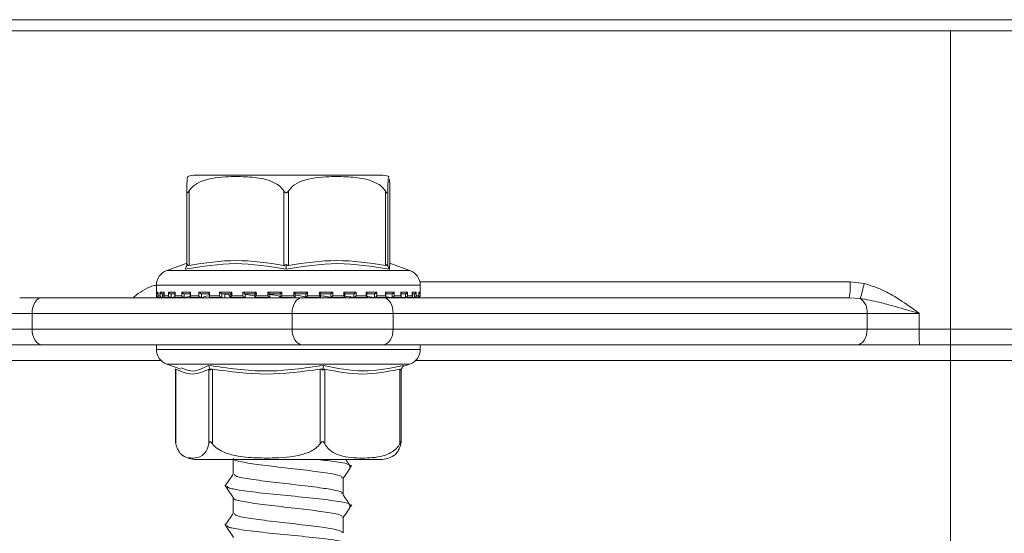
# Model space of a CAD drawing. Units: millimetres. Extents: x 231 to 1260, y 140 to 935.
# Drawn here: x 634 to 697, y 801 to 834 of the extents above; entities that cross this region are included whole.
import ezdxf

# ---------------------------------------------------------------- set-up
doc = ezdxf.new("R2010")
doc.units = ezdxf.units.MM
doc.header["$LTSCALE"] = 5
doc.linetypes.add('SLD-Durchgehend', pattern=[0])
doc.layers.add('MAßLINIE_MAßZEICHNUNGEN', color=7, linetype='SLD-Durchgehend')
doc.styles.add('SLDTEXTSTYLE0', font='Opinion Pro')
doc.dimstyles.new('SLDDIMSTYLE0', dxfattribs={"dimtxt": 26.458333, "dimasz": 17.5, "dimexe": 0, "dimexo": 0.0625, "dimgap": 6.614583, "dimtad": 0, "dimdec": 0, "dimrnd": 1e-09, "dimzin": 12, "dimdsep": 46, "dimtxsty": 'SLDTEXTSTYLE0', "dimsah": 1, "dimcen": 0.09, "dimadec": 0, "dimazin": 3, "dimtfac": 1, "dimtdec": 0, "dimtofl": 0, "dimtmove": 0, "dimatfit": 3, "dimfxl": 0, "dimfrac": 2, "dimtolj": 1, "dimtzin": 12, "dimarcsym": 0})

# ---------------------------------------------------------------- blocks, each defined once
blk = doc.blocks.new('_D_2')
at = {"layer": 'MAßLINIE_MAßZEICHNUNGEN', "color": 7}
for p, q in [((598.967, 812.102), (598.967, 657.902)), ((862.964, 812.102), (862.964, 657.902)), ((598.967, 662.902), (707.32, 662.902)), ((862.964, 662.902), (768.076, 662.902))]:
    blk.add_line(p, q, dxfattribs=at)
for points in [[(598.967, 662.902), (616.467, 655.402), (616.467, 670.402)], [(862.964, 662.902), (845.464, 670.402), (845.464, 655.402)]]:
    blk.add_solid(points, dxfattribs=at)
at = {"layer": 'MAßLINIE_MAßZEICHNUNGEN', "color": 7, "insert": (707.32, 678.238), "char_height": 26.4583, "attachment_point": 1, "style": 'SLDTEXTSTYLE0'}
blk.add_mtext('264', dxfattribs=at)

msp = doc.modelspace()

# ---------------------------------------------------------------- linework, layer by layer
at = {"color": 7, "linetype": 'SLD-Durchgehend', "lineweight": 18}
for p, q in [((538.965, 833.802), (922.965, 833.802)), ((538.965, 833.102), (922.965, 833.102)), ((693.438, 833.102), (693.438, 814.102)), ((657.184, 823.902), (645.405, 823.902)), ((644.829, 818.156), (644.829, 822.9)), ((644.974, 822.9), (644.974, 818.156)), ((651.006, 818.156), (651.006, 822.9)), ((651.306, 822.9), (651.306, 818.156)), ((657.472, 818.156), (657.472, 822.9)), ((657.627, 822.9), (657.627, 818.156)), ((657.76, 818.156), (657.76, 822.9)), ((644.801, 818.27), (643.564, 817.837)), ((643.564, 817.837), (659.023, 817.837)), ((644.829, 818.342), (644.786, 818.253)), ((644.826, 818.126), (644.866, 818.209)), ((651.155, 818.126), (651.156, 818.209)), ((657.623, 818.126), (657.584, 818.209)), ((659.025, 817.837), (657.788, 818.27)), ((642.894, 816.893), (642.894, 816.212)), ((659.694, 816.893), (642.896, 816.893)), ((659.672, 817.102), (687.055, 817.102)), ((659.694, 816.212), (659.694, 816.893)), ((687.055, 817.102), (687.943, 817.006)), ((634.197, 816.102), (635.625, 816.102)), ((635.625, 816.102), (652.179, 816.102)), ((642.894, 816.212), (642.901, 816.212)), ((642.901, 816.452), (642.984, 816.452)), ((642.901, 816.212), (642.901, 816.452)), ((642.983, 816.438), (642.983, 816.198)), ((642.984, 816.452), (642.984, 816.212)), ((642.984, 816.212), (643.131, 816.212)), ((642.994, 816.112), (643.007, 816.112)), ((643.069, 816.352), (643.006, 816.352)), ((643.019, 816.113), (643.013, 816.112)), ((643.033, 816.114), (643.016, 816.113)), ((643.071, 816.112), (643.252, 816.112)), ((643.131, 816.452), (643.384, 816.452)), ((643.131, 816.212), (643.131, 816.452)), ((643.378, 816.352), (643.252, 816.352)), ((643.278, 816.114), (643.261, 816.113)), ((643.278, 816.352), (643.278, 816.114)), ((643.378, 816.419), (643.378, 816.179)), ((643.384, 816.452), (643.384, 816.212)), ((643.384, 816.212), (643.674, 816.212)), ((643.443, 816.112), (643.811, 816.112)), ((643.45, 816.102), (643.516, 816.112)), ((643.674, 816.452), (644.087, 816.452)), ((643.674, 816.212), (643.674, 816.452)), ((644.122, 816.352), (643.807, 816.352)), ((643.83, 816.114), (643.815, 816.113)), ((643.83, 816.352), (643.83, 816.114)), ((643.83, 816.114), (644.081, 816.147)), ((644.073, 816.402), (644.073, 816.162)), ((644.087, 816.452), (644.087, 816.212)), ((644.087, 816.212), (644.51, 816.212)), ((644.127, 816.112), (644.651, 816.112)), ((644.51, 816.452), (645.067, 816.452)), ((644.51, 816.212), (644.51, 816.452)), ((645.074, 816.352), (644.65, 816.352)), ((644.67, 816.114), (644.657, 816.113)), ((644.67, 816.352), (644.67, 816.114)), ((644.67, 816.114), (645.112, 816.192)), ((645.041, 816.386), (645.041, 816.146)), ((645.067, 816.452), (645.067, 816.212)), ((645.067, 816.212), (645.606, 816.212)), ((645.07, 816.112), (645.763, 816.112)), ((645.606, 816.452), (646.286, 816.452)), ((645.606, 816.212), (645.606, 816.452)), ((646.266, 816.352), (645.748, 816.352)), ((645.764, 816.114), (645.754, 816.113)), ((645.764, 816.352), (645.764, 816.114)), ((645.764, 816.114), (646.146, 816.221)), ((646.246, 816.373), (646.246, 816.133)), ((646.275, 816.112), (647.061, 816.112)), ((646.286, 816.452), (646.286, 816.212)), ((646.286, 816.212), (646.922, 816.212)), ((646.922, 816.452), (647.698, 816.452)), ((646.922, 816.212), (646.922, 816.452)), ((647.651, 816.352), (647.059, 816.352)), ((647.07, 816.114), (647.064, 816.113)), ((647.07, 816.352), (647.07, 816.114)), ((647.122, 816.113), (647.119, 816.112)), ((647.245, 816.114), (647.245, 816.352)), ((647.245, 816.114), (647.245, 816.352)), ((647.477, 816.334), (647.293, 816.33)), ((647.641, 816.363), (647.641, 816.122)), ((647.646, 816.112), (648.542, 816.112)), ((647.698, 816.452), (647.698, 816.212)), ((647.698, 816.212), (648.405, 816.212)), ((648.405, 816.452), (649.248, 816.452)), ((648.405, 816.212), (648.405, 816.452)), ((648.539, 816.114), (648.509, 816.143)), ((649.176, 816.352), (648.533, 816.352)), ((648.539, 816.114), (648.536, 816.113)), ((648.539, 816.352), (648.539, 816.114)), ((648.551, 816.143), (648.551, 816.352)), ((649.173, 816.219), (648.567, 816.305)), ((648.994, 816.352), (649.29, 816.344)), ((649.173, 816.356), (649.173, 816.116)), ((649.187, 816.112), (650.116, 816.112)), ((649.248, 816.452), (649.248, 816.212)), ((649.248, 816.212), (649.999, 816.212)), ((649.999, 816.452), (650.877, 816.452)), ((649.999, 816.212), (649.999, 816.452)), ((650.782, 816.352), (650.113, 816.352)), ((650.114, 816.113), (650.114, 816.352)), ((650.114, 816.113), (650.114, 816.113)), ((650.777, 816.112), (651.533, 816.112)), ((650.782, 816.353), (650.782, 816.113)), ((650.877, 816.452), (650.877, 816.212)), ((650.877, 816.212), (651.643, 816.212)), ((651.643, 816.452), (652.522, 816.452)), ((651.643, 816.212), (651.643, 816.452)), ((651.739, 816.113), (651.739, 816.353)), ((652.408, 816.352), (651.739, 816.352)), ((652.179, 816.102), (657.321, 816.102)), ((652.407, 816.113), (652.408, 816.112)), ((652.408, 816.112), (652.408, 816.352)), ((652.419, 816.112), (653.351, 816.112)), ((652.522, 816.452), (652.522, 816.212)), ((652.522, 816.212), (653.274, 816.212)), ((653.274, 816.452), (654.119, 816.452)), ((653.274, 816.212), (653.274, 816.452)), ((653.991, 816.352), (653.347, 816.352)), ((653.35, 816.116), (653.35, 816.356)), ((653.986, 816.112), (654.884, 816.112)), ((653.988, 816.113), (653.99, 816.112)), ((653.99, 816.112), (653.99, 816.352)), ((654.119, 816.452), (654.119, 816.212)), ((654.119, 816.212), (654.828, 816.212)), ((654.828, 816.452), (655.608, 816.452)), ((654.828, 816.212), (654.828, 816.452)), ((655.471, 816.352), (654.877, 816.352)), ((654.886, 816.122), (654.886, 816.362)), ((654.933, 816.113), (654.936, 816.112)), ((655.466, 816.113), (655.469, 816.112)), ((655.469, 816.112), (655.469, 816.352)), ((655.481, 816.112), (656.272, 816.112)), ((655.608, 816.452), (655.608, 816.212)), ((655.608, 816.212), (656.247, 816.212)), ((656.247, 816.452), (656.932, 816.452)), ((656.247, 816.212), (656.247, 816.452)), ((656.79, 816.352), (656.269, 816.352)), ((656.288, 816.132), (656.288, 816.373)), ((656.317, 816.113), (656.321, 816.112)), ((656.326, 816.172), (656.784, 816.113)), ((656.784, 816.113), (656.788, 816.112)), ((656.786, 816.112), (657.481, 816.112)), ((656.788, 816.112), (656.788, 816.352)), ((656.932, 816.452), (656.932, 816.212)), ((656.932, 816.212), (657.475, 816.212)), ((657.321, 816.102), (686.994, 816.102)), ((657.898, 816.352), (657.469, 816.352)), ((657.475, 816.452), (658.038, 816.452)), ((657.475, 816.212), (657.475, 816.452)), ((657.502, 816.146), (657.502, 816.385)), ((657.507, 816.113), (657.512, 816.112)), ((657.52, 816.154), (657.89, 816.113)), ((657.89, 816.113), (657.895, 816.112)), ((657.895, 816.112), (657.895, 816.352)), ((657.905, 816.112), (658.435, 816.112)), ((658.038, 816.452), (658.038, 816.212)), ((658.038, 816.212), (658.466, 816.212)), ((658.418, 816.145), (658.744, 816.113)), ((658.752, 816.352), (658.433, 816.352)), ((658.466, 816.452), (658.886, 816.452)), ((658.466, 816.212), (658.466, 816.452)), ((658.481, 816.161), (658.481, 816.402)), ((658.744, 816.113), (658.749, 816.112)), ((658.749, 816.112), (658.749, 816.352)), ((658.75, 816.112), (659.121, 816.112)), ((658.886, 816.452), (658.886, 816.212)), ((658.886, 816.212), (659.182, 816.212)), ((659.098, 816.133), (659.31, 816.113)), ((659.182, 816.452), (659.441, 816.452)), ((659.182, 816.212), (659.182, 816.452)), ((659.188, 816.179), (659.188, 816.418)), ((659.319, 816.352), (659.211, 816.352)), ((659.31, 816.113), (659.316, 816.112)), ((659.316, 816.112), (659.316, 816.352)), ((659.321, 816.112), (659.51, 816.112)), ((659.441, 816.452), (659.441, 816.212)), ((659.441, 816.212), (659.594, 816.212)), ((659.569, 816.113), (659.575, 816.112)), ((659.575, 816.112), (659.575, 816.143)), ((659.578, 816.112), (659.594, 816.112)), ((659.594, 816.452), (659.684, 816.452)), ((659.594, 816.212), (659.594, 816.452)), ((659.595, 816.198), (659.595, 816.437)), ((659.684, 816.452), (659.684, 816.212)), ((659.684, 816.212), (659.694, 816.212)), ((687.693, 816.054), (686.994, 816.102)), ((634.983, 815.102), (633.197, 815.102)), ((651.536, 815.102), (634.983, 815.102)), ((634.983, 815.102), (634.983, 814.102)), ((657.964, 815.102), (651.536, 815.102)), ((651.536, 814.102), (651.536, 815.102)), ((657.964, 815.102), (657.964, 814.102)), ((688.138, 815.102), (657.964, 815.102)), ((688.138, 814.102), (688.138, 815.102)), ((691.447, 815.102), (688.138, 815.102)), ((691.447, 815.102), (691.447, 814.102)), ((633.197, 814.102), (634.983, 814.102)), ((634.983, 814.102), (651.536, 814.102)), ((651.536, 814.102), (657.964, 814.102)), ((657.964, 814.102), (688.138, 814.102)), ((688.138, 814.102), (691.447, 814.102)), ((691.447, 814.102), (693.438, 814.102)), ((693.438, 814.102), (699.28, 814.102)), ((693.438, 814.102), (693.438, 813.102)), ((634.197, 813.102), (619.793, 813.102)), ((635.625, 813.102), (634.197, 813.102)), ((652.179, 813.102), (635.625, 813.102)), ((642.894, 813.102), (642.894, 812.812)), ((657.321, 813.102), (652.179, 813.102)), ((687.495, 813.102), (657.321, 813.102)), ((659.694, 812.812), (659.694, 813.102)), ((691.466, 813.102), (687.495, 813.102)), ((693.438, 813.102), (691.466, 813.102)), ((699.548, 813.102), (693.438, 813.102)), ((693.438, 813.102), (693.438, 812.102)), ((642.894, 812.812), (659.694, 812.812)), ((643.19, 812.102), (621.56, 812.102)), ((643.564, 811.868), (644.459, 811.555)), ((656.981, 811.868), (643.564, 811.868)), ((644.083, 811.578), (644.121, 811.509)), ((646.289, 811.578), (646.32, 811.496)), ((653.5, 811.578), (653.486, 811.496)), ((659.025, 811.868), (656.981, 811.868)), ((658.505, 811.578), (658.46, 811.496)), ((658.579, 811.712), (659.025, 811.868)), ((693.438, 812.102), (659.399, 812.102)), ((699.816, 812.102), (693.438, 812.102)), ((693.438, 796.102), (693.438, 812.102)), ((644.121, 811.536), (644.121, 806.905)), ((644.135, 811.549), (644.135, 806.804)), ((646.237, 806.804), (646.237, 811.549)), ((646.458, 811.549), (646.458, 806.804)), ((653.331, 806.804), (653.331, 811.549)), ((653.617, 811.549), (653.617, 806.804)), ((658.388, 806.804), (658.388, 811.549)), ((658.467, 806.905), (658.467, 811.509)), ((645.404, 805.802), (657.184, 805.802)), ((647.788, 805.866), (647.804, 805.842)), ((647.794, 805.802), (647.794, 804.871)), ((654.794, 803.62), (654.794, 804.62)), ((647.794, 803.356), (647.794, 802.371)), ((654.794, 801.12), (654.794, 802.12))]:
    msp.add_line(p, q, dxfattribs=at)
at = {"color": 7, "linetype": 'SLD-Durchgehend', "lineweight": 18, "flags": 128}
for points in [[(635.625, 816.102), (635.5, 816.083), (635.379, 816.026), (635.268, 815.934), (635.171, 815.809), (635.091, 815.658), (635.032, 815.485), (634.995, 815.297), (634.983, 815.102)], [(652.179, 816.102), (652.054, 816.083), (651.933, 816.026), (651.822, 815.934), (651.724, 815.809), (651.644, 815.658), (651.585, 815.485), (651.548, 815.297), (651.536, 815.102)], [(657.321, 816.102), (657.447, 816.083), (657.567, 816.026), (657.678, 815.934), (657.776, 815.809), (657.856, 815.658), (657.915, 815.485), (657.952, 815.297), (657.964, 815.102)], [(634.983, 814.102), (634.995, 813.907), (635.032, 813.72), (635.091, 813.547), (635.171, 813.395), (635.268, 813.271), (635.379, 813.178), (635.5, 813.122), (635.625, 813.102)], [(651.536, 814.102), (651.548, 813.907), (651.585, 813.72), (651.644, 813.547), (651.724, 813.395), (651.822, 813.271), (651.933, 813.178), (652.054, 813.122), (652.179, 813.102)], [(657.964, 814.102), (657.952, 813.907), (657.915, 813.72), (657.856, 813.547), (657.776, 813.395), (657.678, 813.271), (657.567, 813.178), (657.447, 813.122), (657.321, 813.102)], [(688.138, 814.102), (688.126, 813.907), (688.089, 813.72), (688.03, 813.547), (687.95, 813.395), (687.852, 813.271), (687.741, 813.178), (687.621, 813.122), (687.495, 813.102)]]:
    msp.add_lwpolyline(points, dxfattribs=at)
at = {"color": 7, "linetype": 'SLD-Durchgehend', "lineweight": 18}
for centre, radius, start, end in [((645.404, 822.402), 1.5, 90, 110.01836), ((657.184, 822.402), 1.5, 69.90307, 90), ((643.894, 816.893), 1, 109.29005, 180), ((658.694, 816.893), 1, 0, 70.70995), ((682.891, 816.853), 4.171, 349.62894, 3.42346), ((680.17, 818.538), 7.923, 341.72825, 348.84778), ((642.994, 816.212), 0.1, 180, 270), ((659.594, 816.212), 0.1, 270, 0), ((687.087, 815.191), 1.055, 355.19933, 54.9456), ((704.664, 813.852), 13.22, 178.91692, 183.25268), ((643.894, 812.812), 1, 180, 250.70995), ((658.694, 812.812), 1, 289.29005, 0), ((645.404, 807.302), 1.5, 236.78247, 270), ((657.184, 807.302), 1.5, 270, 303.21791)]:
    msp.add_arc(centre, radius, start, end, dxfattribs=at)
for points, knots in [([(644.893, 823.803), (644.881, 823.791), (644.861, 823.772), (644.841, 823.425), (644.832, 823.105), (644.83, 822.956), (644.829, 822.9)], [0, 0, 0, 0, 0.547279, 0.839643, 0.940614, 1, 1, 1, 1]), ([(644.974, 822.9), (645.056, 823.004), (645.278, 823.284), (646.134, 823.707), (647.325, 823.821), (648.687, 823.814), (649.708, 823.701), (650.438, 823.431), (650.825, 823.152), (650.961, 822.963), (651.006, 822.9)], [0, 0, 0, 0, 0.056154, 0.151998, 0.423985, 0.61065, 0.79091, 0.901466, 0.967198, 1, 1, 1, 1]), ([(651.306, 822.9), (651.39, 823.004), (651.617, 823.284), (652.492, 823.707), (653.709, 823.821), (655.101, 823.814), (656.145, 823.701), (656.891, 823.431), (657.287, 823.152), (657.426, 822.963), (657.472, 822.9)], [0, 0, 0, 0, 0.056154, 0.151999, 0.423986, 0.61065, 0.79091, 0.901466, 0.967198, 1, 1, 1, 1]), ([(657.627, 822.9), (657.627, 822.953), (657.63, 823.147), (657.64, 823.473), (657.662, 823.767), (657.682, 823.865), (657.695, 823.807), (657.695, 823.803)], [0, 0, 0, 0, 0.052577, 0.194861, 0.465956, 0.968686, 1, 1, 1, 1]), ([(657.733, 823.643), (657.739, 823.551), (657.748, 823.428), (657.756, 823.105), (657.759, 822.956), (657.76, 822.9)], [0, 0, 0, 0, 0.6457954, 0.8688276, 1, 1, 1, 1]), ([(644.829, 822.9), (644.83, 822.87), (644.831, 822.829), (644.844, 822.789), (644.856, 822.774), (644.87, 822.772), (644.888, 822.78), (644.923, 822.818), (644.952, 822.865), (644.974, 822.9)], [0, 0, 0, 0, 0.271757, 0.363689, 0.456498, 0.520494, 0.584375, 0.688656, 1, 1, 1, 1]), ([(651.006, 822.9), (651.027, 822.87), (651.054, 822.829), (651.102, 822.789), (651.133, 822.774), (651.164, 822.772), (651.196, 822.78), (651.251, 822.818), (651.283, 822.865), (651.306, 822.9)], [0, 0, 0, 0, 0.271757, 0.363683, 0.456494, 0.520493, 0.584385, 0.688657, 1, 1, 1, 1]), ([(657.472, 822.9), (657.491, 822.87), (657.517, 822.829), (657.552, 822.789), (657.572, 822.774), (657.588, 822.772), (657.603, 822.78), (657.622, 822.818), (657.625, 822.865), (657.627, 822.9)], [0, 0, 0, 0, 0.271764, 0.363686, 0.456487, 0.520487, 0.584381, 0.688664, 1, 1, 1, 1]), ([(644.974, 818.156), (645.979, 818.31), (647.99, 818.62), (650.001, 818.31), (651.006, 818.156)], [0, 0, 0, 0, 0.500012, 1, 1, 1, 1]), ([(651.306, 818.156), (652.334, 818.31), (654.389, 818.62), (656.444, 818.31), (657.472, 818.156)], [0, 0, 0, 0, 0.500012, 1, 1, 1, 1]), ([(651.153, 817.914), (650.083, 818.092), (647.944, 818.447), (645.795, 818.092), (644.721, 817.914)], [0, 0, 0, 0, 0.5, 1, 1, 1, 1]), ([(644.721, 817.914), (644.738, 817.949), (644.773, 818.02), (644.808, 818.091), (644.826, 818.126)], [0, 0, 0, 0, 0.500093, 1, 1, 1, 1]), ([(644.866, 818.209), (644.858, 818.196), (644.844, 818.172), (644.831, 818.152), (644.829, 818.154), (644.829, 818.156)], [0, 0, 0, 0, 0.389046, 0.696301, 1, 1, 1, 1]), ([(644.974, 818.156), (644.959, 818.154), (644.931, 818.152), (644.892, 818.172), (644.876, 818.196), (644.866, 818.209)], [0, 0, 0, 0, 0.305231, 0.609295, 1, 1, 1, 1]), ([(651.156, 818.209), (651.138, 818.196), (651.106, 818.172), (651.053, 818.152), (651.022, 818.154), (651.006, 818.156)], [0, 0, 0, 0, 0.389049, 0.696274, 1, 1, 1, 1]), ([(657.726, 817.914), (656.628, 818.092), (654.433, 818.447), (652.246, 818.092), (651.153, 817.914)], [0, 0, 0, 0, 0.5000003, 1, 1, 1, 1]), ([(651.153, 817.914), (651.153, 817.949), (651.154, 818.02), (651.154, 818.091), (651.155, 818.126)], [0, 0, 0, 0, 0.500095, 1, 1, 1, 1]), ([(651.306, 818.156), (651.291, 818.154), (651.259, 818.152), (651.205, 818.172), (651.174, 818.196), (651.156, 818.209)], [0, 0, 0, 0, 0.3052129, 0.6092924, 1, 1, 1, 1]), ([(657.584, 818.209), (657.574, 818.196), (657.556, 818.172), (657.516, 818.152), (657.487, 818.154), (657.472, 818.156)], [0, 0, 0, 0, 0.389029, 0.696274, 1, 1, 1, 1]), ([(657.627, 818.156), (657.625, 818.154), (657.623, 818.152), (657.607, 818.172), (657.592, 818.196), (657.584, 818.209)], [0, 0, 0, 0, 0.305235, 0.609325, 1, 1, 1, 1]), ([(657.726, 817.914), (657.709, 817.949), (657.675, 818.02), (657.64, 818.091), (657.623, 818.126)], [0, 0, 0, 0, 0.500116, 1, 1, 1, 1]), ([(657.79, 818.256), (657.789, 818.26), (657.761, 818.386), (657.743, 818.146), (657.726, 817.914)], [0, 0, 0, 0, 0.037636, 1, 1, 1, 1]), ([(641.4, 816.102), (641.471, 816.156), (641.888, 816.476), (642.382, 816.804), (642.845, 816.889), (642.889, 816.897)], [0, 0, 0, 0, 0.155506, 0.917978, 1, 1, 1, 1]), ([(687.943, 817.006), (688.395, 816.863), (689.015, 816.668), (690.015, 816.11), (690.728, 815.626), (691.285, 815.22), (691.443, 815.105), (691.447, 815.102)], [0, 0, 0, 0, 0.353161, 0.484429, 0.853939, 0.996936, 1, 1, 1, 1]), ([(642.983, 816.355), (642.982, 816.356), (642.972, 816.357), (642.953, 816.366), (642.926, 816.387), (642.907, 816.417), (642.902, 816.441), (642.902, 816.452), (642.901, 816.452)], [0, 0, 0, 0, 0.021282, 0.179617, 0.402851, 0.711623, 0.98801, 1, 1, 1, 1]), ([(643.016, 816.113), (643.007, 816.113), (642.99, 816.112), (642.963, 816.12), (642.936, 816.137), (642.91, 816.168), (642.902, 816.195), (642.902, 816.212), (642.901, 816.212)], [0, 0, 0, 0, 0.127386, 0.254424, 0.420927, 0.649572, 0.98994, 1, 1, 1, 1]), ([(642.985, 816.438), (642.984, 816.442), (642.984, 816.447), (642.984, 816.452), (642.984, 816.452)], [0, 0, 0, 0, 0.901451, 1, 1, 1, 1]), ([(642.985, 816.198), (642.984, 816.202), (642.984, 816.207), (642.984, 816.212), (642.984, 816.212)], [0, 0, 0, 0, 0.900875, 1, 1, 1, 1]), ([(643.072, 816.112), (643.064, 816.113), (643.047, 816.114), (643.022, 816.124), (643, 816.143), (642.987, 816.164), (642.986, 816.179), (642.986, 816.181)], [0, 0, 0, 0, 0.175498, 0.350305, 0.591013, 0.923837, 1, 1, 1, 1]), ([(643.131, 816.452), (643.131, 816.452), (643.134, 816.441), (643.143, 816.417), (643.167, 816.387), (643.197, 816.366), (643.226, 816.355), (643.243, 816.353), (643.252, 816.352)], [0, 0, 0, 0, 0.010554, 0.25345, 0.524808, 0.721018, 0.86016, 1, 1, 1, 1]), ([(643.261, 816.113), (643.253, 816.113), (643.236, 816.112), (643.209, 816.12), (643.179, 816.137), (643.148, 816.168), (643.135, 816.195), (643.131, 816.212), (643.131, 816.212)], [0, 0, 0, 0, 0.127353, 0.254402, 0.420926, 0.649587, 0.989925, 1, 1, 1, 1]), ([(643.384, 816.212), (643.383, 816.212), (643.379, 816.199), (643.375, 816.174), (643.384, 816.143), (643.402, 816.124), (643.423, 816.114), (643.44, 816.113), (643.448, 816.112)], [0, 0, 0, 0, 0.010361, 0.288338, 0.544719, 0.730164, 0.864818, 1, 1, 1, 1]), ([(643.384, 816.452), (643.383, 816.452), (643.38, 816.441), (643.379, 816.43), (643.378, 816.419)], [0, 0, 0, 0, 0.0419972, 1, 1, 1, 1]), ([(643.674, 816.452), (643.674, 816.452), (643.679, 816.441), (643.693, 816.417), (643.721, 816.387), (643.753, 816.366), (643.782, 816.355), (643.799, 816.353), (643.807, 816.352)], [0, 0, 0, 0, 0.010532, 0.253469, 0.524824, 0.721033, 0.860178, 1, 1, 1, 1]), ([(643.674, 816.212), (643.674, 816.212), (643.681, 816.195), (643.699, 816.168), (643.734, 816.137), (643.765, 816.12), (643.792, 816.112), (643.808, 816.113), (643.815, 816.113)], [0, 0, 0, 0, 0.010054, 0.350414, 0.579062, 0.745575, 0.872608, 1, 1, 1, 1]), ([(644.087, 816.212), (644.086, 816.212), (644.08, 816.199), (644.071, 816.174), (644.073, 816.143), (644.085, 816.124), (644.102, 816.114), (644.117, 816.113), (644.124, 816.112)], [0, 0, 0, 0, 0.01038, 0.288326, 0.544721, 0.730142, 0.864816, 1, 1, 1, 1]), ([(644.087, 816.452), (644.086, 816.452), (644.081, 816.441), (644.073, 816.423), (644.074, 816.408), (644.074, 816.402)], [0, 0, 0, 0, 0.027375, 0.658165, 1, 1, 1, 1]), ([(644.51, 816.452), (644.51, 816.452), (644.517, 816.441), (644.534, 816.417), (644.566, 816.387), (644.599, 816.366), (644.627, 816.355), (644.642, 816.353), (644.65, 816.352)], [0, 0, 0, 0, 0.0105476, 0.2534738, 0.5248093, 0.7210491, 0.8601857, 1, 1, 1, 1]), ([(644.51, 816.212), (644.51, 816.212), (644.52, 816.195), (644.542, 816.168), (644.58, 816.137), (644.611, 816.12), (644.637, 816.112), (644.65, 816.113), (644.657, 816.113)], [0, 0, 0, 0, 0.0100687, 0.3504327, 0.57908, 0.7455747, 0.8726001, 1, 1, 1, 1]), ([(645.067, 816.212), (645.067, 816.212), (645.058, 816.199), (645.045, 816.174), (645.039, 816.143), (645.045, 816.124), (645.058, 816.114), (645.07, 816.113), (645.077, 816.112)], [0, 0, 0, 0, 0.010394, 0.288323, 0.544721, 0.730141, 0.864796, 1, 1, 1, 1]), ([(645.067, 816.452), (645.067, 816.452), (645.059, 816.441), (645.046, 816.417), (645.043, 816.396), (645.041, 816.386)], [0, 0, 0, 0, 0.020319, 0.487863, 1, 1, 1, 1]), ([(645.606, 816.452), (645.607, 816.452), (645.615, 816.441), (645.635, 816.417), (645.669, 816.387), (645.702, 816.366), (645.728, 816.355), (645.742, 816.353), (645.748, 816.352)], [0, 0, 0, 0, 0.0105343, 0.2534629, 0.5248259, 0.7210449, 0.8601822, 1, 1, 1, 1]), ([(645.606, 816.212), (645.607, 816.212), (645.619, 816.195), (645.644, 816.168), (645.683, 816.137), (645.713, 816.12), (645.737, 816.112), (645.748, 816.113), (645.754, 816.113)], [0, 0, 0, 0, 0.010056, 0.350434, 0.579089, 0.745605, 0.872663, 1, 1, 1, 1]), ([(646.212, 816.298), (646.221, 816.313), (646.241, 816.348), (646.05, 816.351), (645.941, 816.352)], [0, 0, 0, 0, 0.434968, 1, 1, 1, 1]), ([(646.286, 816.212), (646.286, 816.212), (646.275, 816.199), (646.258, 816.174), (646.246, 816.143), (646.246, 816.124), (646.253, 816.114), (646.263, 816.113), (646.268, 816.112)], [0, 0, 0, 0, 0.010396, 0.288326, 0.544725, 0.730159, 0.864799, 1, 1, 1, 1]), ([(646.286, 816.452), (646.286, 816.452), (646.277, 816.441), (646.261, 816.417), (646.247, 816.39), (646.247, 816.377), (646.247, 816.373)], [0, 0, 0, 0, 0.016478, 0.395588, 0.819055, 1, 1, 1, 1]), ([(646.922, 816.452), (646.922, 816.452), (646.932, 816.441), (646.954, 816.417), (646.989, 816.387), (647.02, 816.366), (647.044, 816.355), (647.054, 816.353), (647.059, 816.352)], [0, 0, 0, 0, 0.010547, 0.253457, 0.524824, 0.721044, 0.860209, 1, 1, 1, 1]), ([(646.922, 816.212), (646.922, 816.212), (646.936, 816.195), (646.963, 816.168), (647.002, 816.137), (647.03, 816.12), (647.051, 816.112), (647.059, 816.113), (647.064, 816.113)], [0, 0, 0, 0, 0.010068, 0.350434, 0.579065, 0.745588, 0.872611, 1, 1, 1, 1]), ([(647.465, 816.352), (647.487, 816.318), (647.543, 816.235), (647.598, 816.151), (647.631, 816.102)], [0, 0, 0, 0, 0.410621, 1, 1, 1, 1]), ([(647.698, 816.452), (647.698, 816.452), (647.687, 816.441), (647.668, 816.417), (647.649, 816.387), (647.64, 816.369), (647.641, 816.364), (647.642, 816.363)], [0, 0, 0, 0, 0.013899, 0.334563, 0.692717, 0.951732, 1, 1, 1, 1]), ([(647.698, 816.212), (647.698, 816.212), (647.686, 816.199), (647.665, 816.174), (647.646, 816.143), (647.64, 816.124), (647.642, 816.114), (647.649, 816.113), (647.652, 816.112)], [0, 0, 0, 0, 0.010368, 0.288347, 0.544729, 0.730172, 0.864801, 1, 1, 1, 1]), ([(648.405, 816.452), (648.405, 816.452), (648.416, 816.441), (648.44, 816.417), (648.474, 816.387), (648.502, 816.366), (648.522, 816.355), (648.53, 816.353), (648.533, 816.352)], [0, 0, 0, 0, 0.010542, 0.253469, 0.524842, 0.721052, 0.860193, 1, 1, 1, 1]), ([(648.405, 816.212), (648.405, 816.212), (648.421, 816.195), (648.449, 816.168), (648.486, 816.137), (648.511, 816.12), (648.528, 816.112), (648.533, 816.113), (648.536, 816.113)], [0, 0, 0, 0, 0.010063, 0.350424, 0.579064, 0.74558, 0.872625, 1, 1, 1, 1]), ([(649.248, 816.452), (649.248, 816.452), (649.237, 816.441), (649.215, 816.417), (649.19, 816.387), (649.176, 816.367), (649.172, 816.357), (649.173, 816.356), (649.173, 816.356)], [0, 0, 0, 0, 0.01215, 0.292341, 0.6053, 0.831639, 0.992124, 1, 1, 1, 1]), ([(649.248, 816.212), (649.248, 816.212), (649.235, 816.199), (649.212, 816.174), (649.187, 816.143), (649.175, 816.124), (649.171, 816.114), (649.175, 816.113), (649.177, 816.112)], [0, 0, 0, 0, 0.0103722, 0.2883359, 0.5447278, 0.7301468, 0.8647847, 1, 1, 1, 1]), ([(649.999, 816.452), (650, 816.452), (650.011, 816.441), (650.035, 816.417), (650.067, 816.387), (650.092, 816.366), (650.107, 816.355), (650.111, 816.353), (650.113, 816.352)], [0, 0, 0, 0, 0.010537, 0.253469, 0.524828, 0.721075, 0.860216, 1, 1, 1, 1]), ([(649.999, 816.212), (650, 816.212), (650.016, 816.195), (650.044, 816.168), (650.078, 816.137), (650.099, 816.12), (650.111, 816.112), (650.113, 816.113), (650.114, 816.113)], [0, 0, 0, 0, 0.010059, 0.350427, 0.579085, 0.745596, 0.872634, 1, 1, 1, 1]), ([(650.016, 816.31), (650.168, 816.296), (650.54, 816.264), (650.774, 816.197), (650.774, 816.151), (650.774, 816.137)], [0, 0, 0, 0, 0.32163, 0.786269, 1, 1, 1, 1]), ([(650.877, 816.452), (650.877, 816.452), (650.865, 816.441), (650.842, 816.417), (650.812, 816.387), (650.793, 816.366), (650.783, 816.355), (650.782, 816.353), (650.782, 816.352)], [0, 0, 0, 0, 0.01054, 0.253468, 0.524815, 0.721044, 0.86018, 1, 1, 1, 1]), ([(650.877, 816.212), (650.877, 816.212), (650.863, 816.199), (650.839, 816.174), (650.809, 816.143), (650.791, 816.124), (650.782, 816.114), (650.782, 816.113), (650.782, 816.112)], [0, 0, 0, 0, 0.010378, 0.288333, 0.54472, 0.730169, 0.864802, 1, 1, 1, 1]), ([(651.643, 816.452), (651.644, 816.452), (651.655, 816.441), (651.678, 816.417), (651.708, 816.387), (651.728, 816.366), (651.738, 816.355), (651.739, 816.353), (651.739, 816.352)], [0, 0, 0, 0, 0.010537, 0.253483, 0.524841, 0.721044, 0.860206, 1, 1, 1, 1]), ([(651.643, 816.212), (651.644, 816.212), (651.66, 816.195), (651.687, 816.168), (651.717, 816.137), (651.732, 816.121), (651.739, 816.113), (651.738, 816.113), (651.738, 816.113)], [0, 0, 0, 0, 0.010824, 0.377084, 0.623144, 0.802314, 0.939006, 1, 1, 1, 1]), ([(651.705, 816.27), (651.719, 816.269), (651.987, 816.247), (652.25, 816.188), (652.361, 816.135), (652.407, 816.113)], [0, 0, 0, 0, 0.030758, 0.596106, 1, 1, 1, 1]), ([(652.522, 816.452), (652.521, 816.452), (652.51, 816.441), (652.486, 816.417), (652.454, 816.387), (652.429, 816.366), (652.414, 816.355), (652.41, 816.353), (652.408, 816.352)], [0, 0, 0, 0, 0.010525, 0.253459, 0.524838, 0.721023, 0.860177, 1, 1, 1, 1]), ([(652.522, 816.212), (652.521, 816.212), (652.508, 816.199), (652.483, 816.174), (652.45, 816.143), (652.427, 816.124), (652.413, 816.114), (652.409, 816.113), (652.408, 816.112)], [0, 0, 0, 0, 0.010363, 0.288313, 0.544707, 0.730163, 0.864812, 1, 1, 1, 1]), ([(653.274, 816.452), (653.274, 816.452), (653.285, 816.441), (653.307, 816.417), (653.333, 816.387), (653.346, 816.367), (653.351, 816.357), (653.35, 816.356), (653.35, 816.356)], [0, 0, 0, 0, 0.012114, 0.290934, 0.602356, 0.827568, 0.98726, 1, 1, 1, 1]), ([(653.274, 816.212), (653.274, 816.212), (653.29, 816.195), (653.316, 816.168), (653.34, 816.137), (653.35, 816.12), (653.351, 816.112), (653.347, 816.113), (653.345, 816.113)], [0, 0, 0, 0, 0.010076, 0.350457, 0.579104, 0.745601, 0.872652, 1, 1, 1, 1]), ([(653.346, 816.225), (653.471, 816.21), (653.763, 816.175), (653.906, 816.136), (653.988, 816.113)], [0, 0, 0, 0, 0.423946, 1, 1, 1, 1]), ([(654.119, 816.212), (654.119, 816.212), (654.106, 816.199), (654.081, 816.174), (654.046, 816.143), (654.019, 816.124), (654, 816.114), (653.994, 816.113), (653.99, 816.112)], [0, 0, 0, 0, 0.0103863, 0.2883271, 0.5447252, 0.7301346, 0.8648056, 1, 1, 1, 1]), ([(654.119, 816.452), (654.119, 816.452), (654.108, 816.441), (654.084, 816.417), (654.05, 816.387), (654.022, 816.366), (654.002, 816.355), (653.995, 816.353), (653.991, 816.352)], [0, 0, 0, 0, 0.010549, 0.253479, 0.524834, 0.721062, 0.860205, 1, 1, 1, 1]), ([(654.828, 816.452), (654.829, 816.452), (654.839, 816.441), (654.859, 816.417), (654.878, 816.387), (654.887, 816.368), (654.886, 816.363), (654.886, 816.362)], [0, 0, 0, 0, 0.013833, 0.33257, 0.688583, 0.946005, 1, 1, 1, 1]), ([(654.828, 816.212), (654.829, 816.212), (654.844, 816.195), (654.866, 816.168), (654.884, 816.137), (654.887, 816.12), (654.884, 816.112), (654.876, 816.113), (654.872, 816.113)], [0, 0, 0, 0, 0.010065, 0.350422, 0.579065, 0.745571, 0.872596, 1, 1, 1, 1]), ([(654.936, 816.112), (654.94, 816.113), (654.946, 816.113), (654.947, 816.119), (654.947, 816.122)], [0, 0, 0, 0, 0.531816, 1, 1, 1, 1]), ([(654.947, 816.191), (654.982, 816.187), (655.208, 816.163), (655.348, 816.136), (655.466, 816.113)], [0, 0, 0, 0, 0.151309, 1, 1, 1, 1]), ([(655.608, 816.212), (655.608, 816.212), (655.597, 816.199), (655.572, 816.174), (655.536, 816.143), (655.506, 816.124), (655.484, 816.114), (655.474, 816.113), (655.469, 816.112)], [0, 0, 0, 0, 0.01038, 0.288333, 0.544708, 0.730164, 0.86479, 1, 1, 1, 1]), ([(655.608, 816.452), (655.608, 816.452), (655.598, 816.441), (655.576, 816.417), (655.541, 816.387), (655.51, 816.366), (655.486, 816.355), (655.476, 816.353), (655.471, 816.352)], [0, 0, 0, 0, 0.010543, 0.253463, 0.524841, 0.721049, 0.860211, 1, 1, 1, 1]), ([(656.247, 816.452), (656.247, 816.452), (656.257, 816.441), (656.273, 816.417), (656.287, 816.389), (656.287, 816.377), (656.287, 816.373)], [0, 0, 0, 0, 0.016333, 0.392514, 0.812711, 1, 1, 1, 1]), ([(656.247, 816.212), (656.247, 816.212), (656.261, 816.195), (656.279, 816.168), (656.289, 816.137), (656.287, 816.12), (656.278, 816.112), (656.268, 816.113), (656.263, 816.113)], [0, 0, 0, 0, 0.010069, 0.350421, 0.57908, 0.74561, 0.87265, 1, 1, 1, 1]), ([(656.321, 816.112), (656.325, 816.113), (656.335, 816.114), (656.342, 816.122), (656.342, 816.13), (656.341, 816.133)], [0, 0, 0, 0, 0.3656589, 0.7298274, 1, 1, 1, 1]), ([(656.932, 816.212), (656.931, 816.212), (656.921, 816.199), (656.899, 816.174), (656.864, 816.143), (656.832, 816.124), (656.806, 816.114), (656.794, 816.113), (656.788, 816.112)], [0, 0, 0, 0, 0.010376, 0.288321, 0.544721, 0.730143, 0.864766, 1, 1, 1, 1]), ([(656.932, 816.452), (656.931, 816.452), (656.923, 816.441), (656.902, 816.417), (656.868, 816.387), (656.836, 816.366), (656.809, 816.355), (656.796, 816.353), (656.79, 816.352)], [0, 0, 0, 0, 0.010538, 0.253469, 0.524821, 0.721024, 0.860193, 1, 1, 1, 1]), ([(657.475, 816.212), (657.476, 816.212), (657.487, 816.195), (657.501, 816.168), (657.503, 816.137), (657.495, 816.12), (657.481, 816.112), (657.468, 816.113), (657.462, 816.113)], [0, 0, 0, 0, 0.010075, 0.350425, 0.579077, 0.745582, 0.872638, 1, 1, 1, 1]), ([(657.475, 816.452), (657.476, 816.452), (657.484, 816.441), (657.496, 816.418), (657.502, 816.394), (657.502, 816.385), (657.502, 816.385)], [0, 0, 0, 0, 0.020102, 0.482734, 0.999566, 1, 1, 1, 1]), ([(658.038, 816.212), (658.038, 816.212), (658.03, 816.199), (658.011, 816.174), (657.977, 816.143), (657.944, 816.124), (657.917, 816.114), (657.903, 816.113), (657.895, 816.112)], [0, 0, 0, 0, 0.01038, 0.288339, 0.544745, 0.730152, 0.864795, 1, 1, 1, 1]), ([(658.038, 816.452), (658.038, 816.452), (658.031, 816.441), (658.014, 816.417), (657.982, 816.387), (657.948, 816.366), (657.92, 816.355), (657.905, 816.353), (657.898, 816.352)], [0, 0, 0, 0, 0.010543, 0.253473, 0.524854, 0.721066, 0.860199, 1, 1, 1, 1]), ([(658.466, 816.212), (658.467, 816.212), (658.475, 816.195), (658.484, 816.168), (658.479, 816.137), (658.465, 816.12), (658.447, 816.112), (658.432, 816.113), (658.424, 816.113)], [0, 0, 0, 0, 0.010068, 0.350448, 0.579088, 0.745615, 0.872639, 1, 1, 1, 1]), ([(658.466, 816.452), (658.467, 816.452), (658.473, 816.441), (658.48, 816.423), (658.479, 816.407), (658.479, 816.402)], [0, 0, 0, 0, 0.026995, 0.648793, 1, 1, 1, 1]), ([(658.886, 816.212), (658.885, 816.212), (658.88, 816.199), (658.864, 816.174), (658.833, 816.143), (658.802, 816.124), (658.773, 816.114), (658.757, 816.113), (658.749, 816.112)], [0, 0, 0, 0, 0.010368, 0.288326, 0.544724, 0.730135, 0.8648, 1, 1, 1, 1]), ([(658.886, 816.452), (658.885, 816.452), (658.88, 816.441), (658.866, 816.417), (658.838, 816.387), (658.806, 816.366), (658.777, 816.355), (658.76, 816.353), (658.752, 816.352)], [0, 0, 0, 0, 0.010531, 0.253462, 0.524836, 0.721049, 0.860213, 1, 1, 1, 1]), ([(659.182, 816.212), (659.182, 816.212), (659.187, 816.195), (659.19, 816.168), (659.178, 816.137), (659.159, 816.12), (659.137, 816.112), (659.121, 816.113), (659.113, 816.113)], [0, 0, 0, 0, 0.010063, 0.350422, 0.579061, 0.745603, 0.872626, 1, 1, 1, 1]), ([(659.182, 816.452), (659.182, 816.452), (659.186, 816.441), (659.19, 816.428), (659.188, 816.418), (659.188, 816.418)], [0, 0, 0, 0, 0.041132, 0.989007, 1, 1, 1, 1]), ([(659.441, 816.212), (659.441, 816.212), (659.438, 816.199), (659.427, 816.174), (659.4, 816.143), (659.37, 816.124), (659.342, 816.114), (659.325, 816.113), (659.316, 816.112)], [0, 0, 0, 0, 0.010399, 0.288362, 0.544731, 0.730149, 0.864823, 1, 1, 1, 1]), ([(659.441, 816.452), (659.441, 816.452), (659.438, 816.441), (659.428, 816.417), (659.404, 816.387), (659.374, 816.366), (659.346, 816.355), (659.328, 816.353), (659.319, 816.352)], [0, 0, 0, 0, 0.010561, 0.253492, 0.524833, 0.721044, 0.860187, 1, 1, 1, 1]), ([(659.594, 816.212), (659.594, 816.212), (659.596, 816.195), (659.594, 816.168), (659.574, 816.137), (659.551, 816.12), (659.526, 816.112), (659.509, 816.113), (659.5, 816.113)], [0, 0, 0, 0, 0.0100549, 0.3504215, 0.5790786, 0.7455887, 0.8726408, 1, 1, 1, 1]), ([(659.684, 816.212), (659.684, 816.212), (659.683, 816.199), (659.677, 816.174), (659.656, 816.143), (659.629, 816.124), (659.602, 816.114), (659.584, 816.113), (659.575, 816.112)], [0, 0, 0, 0, 0.0104046, 0.2883536, 0.544734, 0.7301516, 0.8648053, 1, 1, 1, 1]), ([(659.594, 816.452), (659.594, 816.452), (659.595, 816.447), (659.594, 816.442), (659.594, 816.437)], [0, 0, 0, 0, 0.093153, 1, 1, 1, 1]), ([(659.684, 816.452), (659.684, 816.452), (659.683, 816.441), (659.678, 816.417), (659.659, 816.387), (659.632, 816.366), (659.61, 816.356), (659.598, 816.355), (659.595, 816.355)], [0, 0, 0, 0, 0.011585, 0.277893, 0.575355, 0.79047, 0.942984, 1, 1, 1, 1]), ([(691.447, 815.102), (691.442, 815.104), (691.432, 815.107), (691.387, 815.119), (691.193, 815.175), (690.514, 815.371), (689.709, 815.599), (688.663, 815.876), (688.097, 815.98), (687.693, 816.054)], [0, 0, 0, 0, 0.003573, 0.00785, 0.035463, 0.157683, 0.54503, 0.675463, 1, 1, 1, 1]), ([(644.484, 811.628), (644.689, 811.541), (645.271, 811.294), (645.839, 811.595), (646.208, 811.791)], [0, 0, 0, 0, 0.35126, 1, 1, 1, 1]), ([(646.208, 811.791), (647.43, 811.613), (649.874, 811.258), (652.315, 811.613), (653.535, 811.791)], [0, 0, 0, 0, 0.5, 1, 1, 1, 1]), ([(646.289, 811.578), (646.275, 811.614), (646.248, 811.685), (646.221, 811.755), (646.208, 811.791)], [0, 0, 0, 0, 0.499899, 1, 1, 1, 1]), ([(653.5, 811.578), (653.506, 811.614), (653.517, 811.685), (653.529, 811.755), (653.535, 811.791)], [0, 0, 0, 0, 0.4999103, 1, 1, 1, 1]), ([(653.535, 811.791), (654.385, 811.612), (656.074, 811.258), (657.776, 811.614), (658.622, 811.791)], [0, 0, 0, 0, 0.503214, 1, 1, 1, 1]), ([(658.622, 811.791), (658.603, 811.755), (658.564, 811.685), (658.525, 811.614), (658.505, 811.578)], [0, 0, 0, 0, 0.500121, 1, 1, 1, 1]), ([(644.122, 811.536), (644.122, 811.541), (644.122, 811.553), (644.13, 811.551), (644.135, 811.549)], [0, 0, 0, 0, 0.442319, 1, 1, 1, 1]), ([(646.237, 811.549), (645.887, 811.394), (645.186, 811.084), (644.485, 811.394), (644.135, 811.549)], [0, 0, 0, 0, 0.500012, 1, 1, 1, 1]), ([(646.237, 811.549), (646.243, 811.55), (646.255, 811.553), (646.285, 811.533), (646.307, 811.509), (646.32, 811.496)], [0, 0, 0, 0, 0.305224, 0.609308, 1, 1, 1, 1]), ([(646.32, 811.496), (646.334, 811.509), (646.358, 811.533), (646.407, 811.553), (646.441, 811.55), (646.458, 811.549)], [0, 0, 0, 0, 0.389032, 0.696285, 1, 1, 1, 1]), ([(653.331, 811.549), (652.185, 811.394), (649.894, 811.084), (647.603, 811.394), (646.458, 811.549)], [0, 0, 0, 0, 0.500012, 1, 1, 1, 1]), ([(653.331, 811.549), (653.348, 811.55), (653.382, 811.553), (653.438, 811.533), (653.469, 811.509), (653.486, 811.496)], [0, 0, 0, 0, 0.30521, 0.609309, 1, 1, 1, 1]), ([(653.486, 811.496), (653.503, 811.509), (653.532, 811.533), (653.579, 811.553), (653.605, 811.55), (653.617, 811.549)], [0, 0, 0, 0, 0.389033, 0.696315, 1, 1, 1, 1]), ([(658.388, 811.549), (657.598, 811.395), (656.007, 811.084), (654.417, 811.394), (653.617, 811.549)], [0, 0, 0, 0, 0.496964, 1, 1, 1, 1]), ([(658.388, 811.549), (658.399, 811.55), (658.421, 811.553), (658.447, 811.533), (658.455, 811.509), (658.46, 811.496)], [0, 0, 0, 0, 0.30523, 0.609315, 1, 1, 1, 1]), ([(644.135, 806.804), (644.129, 806.836), (644.121, 806.873), (644.122, 806.9), (644.122, 806.905)], [0, 0, 0, 0, 0.835234, 1, 1, 1, 1]), ([(646.237, 806.804), (646.208, 806.701), (646.131, 806.421), (645.833, 805.997), (645.418, 805.884), (644.943, 805.891), (644.587, 806.004), (644.333, 806.273), (644.198, 806.553), (644.151, 806.742), (644.135, 806.804)], [0, 0, 0, 0, 0.056154, 0.151998, 0.423985, 0.61065, 0.79091, 0.901466, 0.967198, 1, 1, 1, 1]), ([(646.458, 806.804), (646.436, 806.835), (646.406, 806.875), (646.363, 806.916), (646.337, 806.931), (646.313, 806.933), (646.292, 806.924), (646.258, 806.886), (646.246, 806.84), (646.237, 806.804)], [0, 0, 0, 0, 0.271756, 0.363682, 0.456494, 0.520482, 0.58438, 0.688663, 1, 1, 1, 1]), ([(653.331, 806.804), (653.237, 806.701), (652.984, 806.421), (652.009, 805.997), (650.652, 805.884), (649.1, 805.891), (647.937, 806.004), (647.105, 806.273), (646.664, 806.553), (646.509, 806.742), (646.458, 806.804)], [0, 0, 0, 0, 0.056154, 0.151999, 0.423985, 0.610649, 0.79091, 0.901466, 0.967198, 1, 1, 1, 1]), ([(653.617, 806.804), (653.601, 806.835), (653.579, 806.875), (653.536, 806.916), (653.507, 806.931), (653.478, 806.933), (653.447, 806.924), (653.391, 806.886), (653.357, 806.84), (653.331, 806.804)], [0, 0, 0, 0, 0.271758, 0.363678, 0.456488, 0.520491, 0.584384, 0.688664, 1, 1, 1, 1]), ([(658.388, 806.804), (658.359, 806.752), (658.251, 806.558), (657.898, 806.233), (657.119, 805.926), (655.966, 805.869), (654.811, 805.926), (654.037, 806.28), (653.732, 806.6), (653.648, 806.749), (653.617, 806.804)], [0, 0, 0, 0, 0.027142, 0.100595, 0.240544, 0.500072, 0.781029, 0.922439, 0.971276, 1, 1, 1, 1]), ([(657.999, 806.058), (658.016, 806.064), (658.115, 806.1), (658.255, 806.279), (658.391, 806.553), (658.438, 806.742), (658.454, 806.804)], [0, 0, 0, 0, 0.097763, 0.574818, 0.858454, 1, 1, 1, 1]), ([(658.454, 806.804), (658.459, 806.835), (658.467, 806.875), (658.468, 806.916), (658.465, 806.931), (658.458, 806.933), (658.449, 806.924), (658.427, 806.886), (658.405, 806.84), (658.388, 806.804)], [0, 0, 0, 0, 0.271753, 0.363676, 0.456496, 0.52048, 0.584374, 0.688653, 1, 1, 1, 1]), ([(654.699, 804.62), (654.717, 804.652), (654.769, 804.745), (654.031, 804.902), (652.701, 805.089), (651.039, 805.274), (649.42, 805.459), (648.281, 805.646), (647.734, 805.774), (647.817, 805.839), (647.821, 805.842)], [0, 0, 0, 0, 0.077631, 0.230375, 0.383104, 0.535182, 0.687298, 0.840122, 0.992764, 1, 1, 1, 1]), ([(655.188, 805.326), (655.224, 805.372), (655.307, 805.48), (654.522, 805.64), (653.559, 805.752), (653.13, 805.802)], [0, 0, 0, 0, 0.293294, 0.685076, 1, 1, 1, 1]), ([(654.794, 804.606), (654.881, 804.737), (655.059, 805.004), (655.236, 805.271), (655.326, 805.407)], [0, 0, 0, 0, 0.490526, 1, 1, 1, 1]), ([(655.25, 805.355), (655.173, 805.47), (655.075, 805.62), (654.976, 805.769), (654.954, 805.803)], [0, 0, 0, 0, 0.774724, 1, 1, 1, 1]), ([(647.794, 804.886), (647.714, 804.765), (647.55, 804.519), (647.386, 804.272), (647.303, 804.147)], [0, 0, 0, 0, 0.490342, 1, 1, 1, 1]), ([(654.699, 803.62), (654.717, 803.652), (654.77, 803.745), (654.185, 803.868), (653.239, 804.016), (651.985, 804.169), (650.301, 804.357), (648.852, 804.542), (647.918, 804.712), (647.878, 804.823), (647.861, 804.871)], [0, 0, 0, 0, 0.075746, 0.225159, 0.290167, 0.438961, 0.588178, 0.736673, 0.885018, 1, 1, 1, 1]), ([(647.262, 804.157), (647.352, 804.021), (647.533, 803.749), (647.714, 803.477), (647.804, 803.341)], [0, 0, 0, 0, 0.500025, 1, 1, 1, 1]), ([(655.188, 802.826), (655.225, 802.872), (655.313, 802.98), (654.432, 803.152), (652.9, 803.339), (651, 803.524), (649.143, 803.71), (648.047, 803.865), (647.444, 803.99), (647.42, 804.054), (647.405, 804.093)], [0, 0, 0, 0, 0.110032, 0.257013, 0.403979, 0.550324, 0.696704, 0.848594, 0.908048, 1, 1, 1, 1]), ([(655.249, 802.855), (655.173, 802.971), (655.014, 803.212), (654.856, 803.452), (654.773, 803.578)], [0, 0, 0, 0, 0.480026, 1, 1, 1, 1]), ([(654.699, 802.12), (654.717, 802.152), (654.769, 802.245), (654.031, 802.402), (652.701, 802.589), (651.039, 802.774), (649.42, 802.959), (648.281, 803.146), (647.734, 803.274), (647.817, 803.339), (647.82, 803.341)], [0, 0, 0, 0, 0.077663, 0.230471, 0.383264, 0.535405, 0.687584, 0.840472, 0.993177, 1, 1, 1, 1]), ([(654.794, 802.106), (654.881, 802.238), (655.059, 802.505), (655.236, 802.771), (655.327, 802.907)], [0, 0, 0, 0, 0.490974, 1, 1, 1, 1]), ([(647.794, 802.386), (647.714, 802.265), (647.55, 802.019), (647.386, 801.772), (647.303, 801.647)], [0, 0, 0, 0, 0.490342, 1, 1, 1, 1]), ([(654.699, 801.12), (654.717, 801.152), (654.77, 801.245), (654.185, 801.368), (653.239, 801.516), (651.985, 801.669), (650.301, 801.857), (648.852, 802.042), (647.918, 802.212), (647.878, 802.323), (647.861, 802.371)], [0, 0, 0, 0, 0.075746, 0.225159, 0.290167, 0.438961, 0.588178, 0.736673, 0.885018, 1, 1, 1, 1]), ([(647.262, 801.657), (647.352, 801.521), (647.533, 801.25), (647.714, 800.978), (647.804, 800.842)], [0, 0, 0, 0, 0.500027, 1, 1, 1, 1]), ([(655.188, 800.326), (655.225, 800.372), (655.313, 800.48), (654.432, 800.652), (652.9, 800.839), (651, 801.024), (649.143, 801.21), (648.047, 801.365), (647.444, 801.49), (647.419, 801.554), (647.405, 801.594)], [0, 0, 0, 0, 0.110012, 0.256967, 0.403906, 0.550224, 0.696578, 0.848441, 0.907884, 1, 1, 1, 1])]:
    msp.add_open_spline(points, degree=3, knots=knots, dxfattribs=at)

# ---------------------------------------------------------------- dimensions: what is measured, and where the dimension line sits
at = {"layer": 'MAßLINIE_MAßZEICHNUNGEN', "color": 7}
dim = msp.add_linear_dim(base=(598.967, 662.902), p1=(862.964, 817.102), p2=(598.967, 817.102), dimstyle='SLDDIMSTYLE0', dxfattribs=at)
dim.commit()
dim.dimension.update_dxf_attribs({"geometry": '_D_2', "text_midpoint": (737.698, 662.902), "dimtype": 160})

doc.saveas('drawing.dxf')
